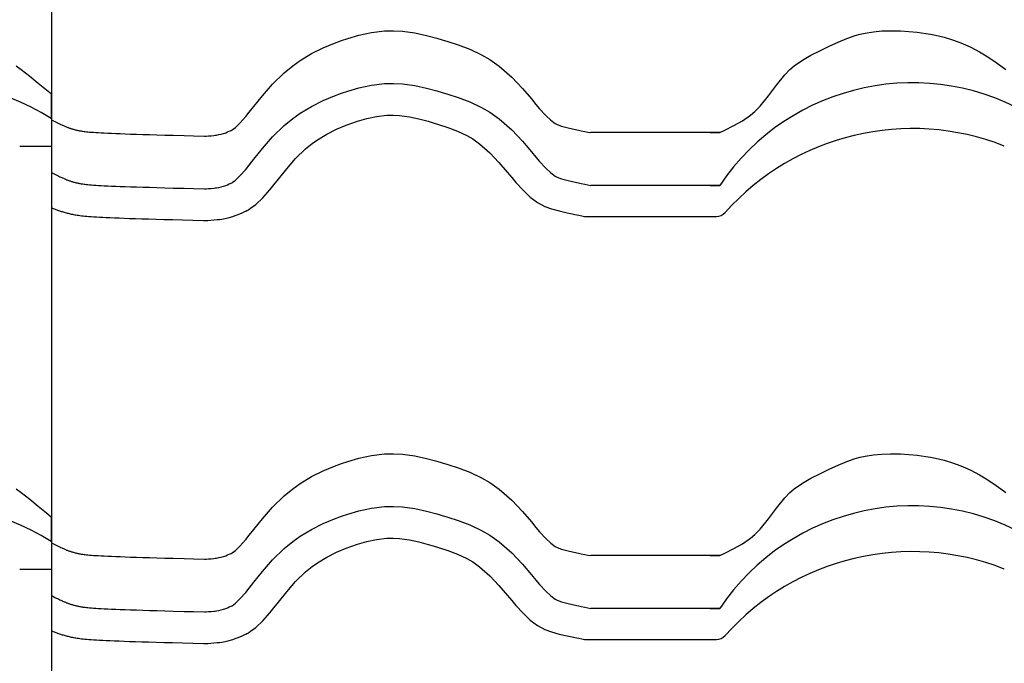
# Model space of a CAD drawing. Extents: x -486 to 8384, y 2124 to 4276.
# Drawn here: x 6086 to 6367, y 2375 to 2558 of the extents above; entities that cross this region are included whole.
import ezdxf

# ---------------------------------------------------------------- set-up
doc = ezdxf.new("R2010")
doc.units = 0
doc.header["$LTSCALE"] = 20
doc.layers.add('0-1', color=7, linetype='CONTINUOUS')
doc.layers.add('0-3', color=7, linetype='CONTINUOUS')

msp = doc.modelspace()

# ---------------------------------------------------------------- linework, layer by layer
at = {"layer": '0-1', "color": 7, "linetype": 'CONTINUOUS'}
for p, q in [((6179.75, 2552.45), (6182.91, 2553.37)), ((6182.91, 2553.37), (6186.47, 2554.14)), ((6186.47, 2554.14), (6190.19, 2554.57)), ((6190.19, 2554.57), (6192.75, 2554.64)), ((6192.75, 2554.64), (6195.27, 2554.51)), ((6195.27, 2554.51), (6198.85, 2554.03)), ((6198.85, 2554.03), (6202.16, 2553.29)), ((6202.16, 2553.29), (6205.03, 2552.5)), ((6321.72, 2552.37), (6324.14, 2553.22)), ((6324.14, 2553.22), (6325.58, 2553.63)), ((6325.58, 2553.63), (6326.94, 2553.94)), ((6326.94, 2553.94), (6329.32, 2554.33)), ((6329.32, 2554.33), (6331.74, 2554.55)), ((6331.74, 2554.55), (6334.17, 2554.63)), ((6334.17, 2554.63), (6335.58, 2554.63)), ((6335.58, 2554.63), (6336.99, 2554.59)), ((6336.99, 2554.59), (6339.4, 2554.45)), ((6339.4, 2554.45), (6341.81, 2554.21)), ((6341.81, 2554.21), (6344.2, 2553.87)), ((6344.2, 2553.87), (6345.58, 2553.63)), ((6345.58, 2553.63), (6347.01, 2553.34)), ((6347.01, 2553.34), (6349.46, 2552.76)), ((6172.74, 2549.77), (6175.96, 2551.11)), ((6175.96, 2551.11), (6177.91, 2551.83)), ((6177.91, 2551.83), (6179.75, 2552.45)), ((6205.03, 2552.5), (6206.58, 2552.05)), ((6206.58, 2552.05), (6208.22, 2551.55)), ((6208.22, 2551.55), (6211.17, 2550.6)), ((6211.17, 2550.6), (6214.45, 2549.36)), ((6315.58, 2549.63), (6316.95, 2550.28)), ((6316.95, 2550.28), (6319.33, 2551.37)), ((6319.33, 2551.37), (6321.72, 2552.37)), ((6349.46, 2552.76), (6351.87, 2552.04)), ((6351.87, 2552.04), (6354.24, 2551.19)), ((6354.24, 2551.19), (6355.58, 2550.63)), ((6355.58, 2550.63), (6357.05, 2549.94)), ((6166.16, 2546.16), (6169.39, 2548.1)), ((6169.39, 2548.1), (6172.74, 2549.77)), ((6214.45, 2549.36), (6217.81, 2547.78)), ((6217.81, 2547.78), (6220.11, 2546.45)), ((6309.1, 2546.25), (6311.55, 2547.64)), ((6311.55, 2547.64), (6314.09, 2548.92)), ((6314.09, 2548.92), (6315.58, 2549.63)), ((6357.05, 2549.94), (6359.53, 2548.62)), ((6359.53, 2548.62), (6361.92, 2547.16)), ((6085.35, 2544.63), (6086.78, 2543.56)), ((6161.65, 2542.69), (6164.08, 2544.68)), ((6164.08, 2544.68), (6166.16, 2546.16)), ((6220.11, 2546.45), (6222.8, 2544.57)), ((6222.8, 2544.57), (6226.41, 2541.41)), ((6305.58, 2543.63), (6306.81, 2544.67)), ((6306.81, 2544.67), (6309.1, 2546.25)), ((6361.92, 2547.16), (6364.25, 2545.58)), ((6364.25, 2545.58), (6365.58, 2544.63)), ((6365.58, 2544.63), (6367.02, 2543.56)), ((6086.78, 2543.56), (6089.21, 2541.67)), ((6158.31, 2539.4), (6161.65, 2542.69)), ((6301.7, 2539.16), (6304.07, 2542.09)), ((6304.07, 2542.09), (6305.58, 2543.63)), ((6089.21, 2541.67), (6091.61, 2539.74)), ((6091.61, 2539.74), (6093.98, 2537.77)), ((6155.43, 2536.1), (6158.31, 2539.4)), ((6182.91, 2538.37), (6186.47, 2539.14)), ((6186.47, 2539.14), (6190.19, 2539.57)), ((6190.19, 2539.57), (6192.75, 2539.64)), ((6192.75, 2539.64), (6195.27, 2539.51)), ((6195.27, 2539.51), (6198.85, 2539.03)), ((6198.85, 2539.03), (6202.16, 2538.29)), ((6226.41, 2541.41), (6229.46, 2538.17)), ((6299.45, 2536.1), (6301.7, 2539.16)), ((6093.98, 2537.77), (6095.35, 2536.63)), ((6095.35, 2529.63), (6095.35, 2536.63)), ((6095.35, 2529.63), (6095.35, 2536.63)), ((6175.96, 2536.11), (6177.91, 2536.83)), ((6177.91, 2536.83), (6179.75, 2537.45)), ((6179.75, 2537.45), (6182.91, 2538.37)), ((6202.16, 2538.29), (6205.03, 2537.5)), ((6205.03, 2537.5), (6206.58, 2537.05)), ((6206.58, 2537.05), (6208.22, 2536.55)), ((6208.22, 2536.55), (6211.17, 2535.6)), ((6229.46, 2538.17), (6231.98, 2535.21)), ((6152.98, 2533.04), (6155.43, 2536.1)), ((6169.39, 2533.1), (6172.74, 2534.77)), ((6172.74, 2534.77), (6175.96, 2536.11)), ((6211.17, 2535.6), (6214.45, 2534.36)), ((6214.45, 2534.36), (6217.81, 2532.78)), ((6231.98, 2535.21), (6233.28, 2533.66)), ((6233.28, 2533.66), (6234.33, 2532.42)), ((6297.09, 2533.16), (6299.45, 2536.1)), ((6150.67, 2530.18), (6151.68, 2531.42)), ((6151.68, 2531.42), (6152.98, 2533.04)), ((6164.08, 2529.68), (6166.16, 2531.16)), ((6166.16, 2531.16), (6169.39, 2533.1)), ((6187.94, 2530.25), (6190.82, 2530.59)), ((6187.94, 2530.25), (6190.82, 2530.59)), ((6190.82, 2530.59), (6192.64, 2530.63)), ((6190.82, 2530.59), (6192.64, 2530.63)), ((6192.64, 2530.63), (6194.44, 2530.54)), ((6192.64, 2530.63), (6194.44, 2530.54)), ((6194.44, 2530.54), (6197.27, 2530.16)), ((6194.44, 2530.54), (6197.27, 2530.16)), ((6217.81, 2532.78), (6220.11, 2531.45)), ((6220.11, 2531.45), (6222.8, 2529.57)), ((6234.33, 2532.42), (6236.06, 2530.53)), ((6236.06, 2530.53), (6237.47, 2529.19)), ((6292.07, 2529.01), (6294.36, 2530.6)), ((6294.36, 2530.6), (6295.58, 2531.63)), ((6295.58, 2531.63), (6297.09, 2533.16)), ((6095.35, 2529.63), (6095.35, 2521.81)), ((6095.35, 2529.63), (6095.35, 2521.81)), ((6095.37, 2529.27), (6095.35, 2529.29)), ((6095.35, 2529.29), (6095.35, 2529.29)), ((6095.35, 2529.29), (6095.35, 2504.3)), ((6095.39, 2529.26), (6095.37, 2529.27)), ((6095.41, 2529.25), (6095.39, 2529.26)), ((6095.42, 2529.24), (6095.41, 2529.25)), ((6095.42, 2529.24), (6095.93, 2528.99)), ((6095.93, 2528.99), (6096.37, 2528.77)), ((6096.37, 2528.77), (6096.76, 2528.58)), ((6096.76, 2528.58), (6097.13, 2528.4)), ((6097.13, 2528.4), (6097.46, 2528.24)), ((6097.46, 2528.24), (6097.76, 2528.09)), ((6097.76, 2528.09), (6098.05, 2527.96)), ((6098.05, 2527.96), (6098.31, 2527.84)), ((6098.31, 2527.84), (6098.55, 2527.73)), ((6098.55, 2527.73), (6098.77, 2527.63)), ((6147.78, 2527.12), (6149.03, 2528.32)), ((6149.03, 2528.32), (6150.67, 2530.18)), ((6161.65, 2527.69), (6164.08, 2529.68)), ((6176.48, 2526.58), (6179.26, 2527.73)), ((6176.48, 2526.58), (6179.26, 2527.73)), ((6179.26, 2527.73), (6180.91, 2528.34)), ((6179.26, 2527.73), (6180.91, 2528.34)), ((6180.91, 2528.34), (6182.45, 2528.86)), ((6180.91, 2528.34), (6182.45, 2528.86)), ((6182.45, 2528.86), (6185.12, 2529.64)), ((6182.45, 2528.86), (6185.12, 2529.64)), ((6185.12, 2529.64), (6187.94, 2530.25)), ((6185.12, 2529.64), (6187.94, 2530.25)), ((6197.27, 2530.16), (6199.99, 2529.55)), ((6197.27, 2530.16), (6199.99, 2529.55)), ((6199.99, 2529.55), (6202.56, 2528.85)), ((6199.99, 2529.55), (6202.56, 2528.85)), ((6202.56, 2528.85), (6204, 2528.42)), ((6202.56, 2528.85), (6204, 2528.42)), ((6204, 2528.42), (6205.54, 2527.96)), ((6204, 2528.42), (6205.54, 2527.96)), ((6205.54, 2527.96), (6208.2, 2527.1)), ((6205.54, 2527.96), (6208.2, 2527.1)), ((6222.8, 2529.57), (6226.41, 2526.41)), ((6237.47, 2529.19), (6238.74, 2528.24)), ((6238.74, 2528.24), (6239.09, 2528.04)), ((6239.09, 2528.04), (6239.28, 2527.95)), ((6239.28, 2527.95), (6240.51, 2527.5)), ((6289.63, 2527.62), (6292.07, 2529.01)), ((6098.77, 2527.63), (6098.98, 2527.54)), ((6098.98, 2527.54), (6099.17, 2527.45)), ((6099.17, 2527.45), (6099.35, 2527.38)), ((6099.35, 2527.38), (6099.53, 2527.3)), ((6099.53, 2527.3), (6099.69, 2527.24)), ((6099.69, 2527.24), (6099.86, 2527.17)), ((6099.86, 2527.17), (6100.03, 2527.11)), ((6100.03, 2527.11), (6100.2, 2527.05)), ((6100.2, 2527.05), (6100.36, 2526.99)), ((6100.36, 2526.99), (6100.54, 2526.93)), ((6100.54, 2526.93), (6100.72, 2526.87)), ((6100.72, 2526.87), (6100.9, 2526.81)), ((6100.9, 2526.81), (6101.09, 2526.75)), ((6101.09, 2526.75), (6101.28, 2526.69)), ((6101.28, 2526.69), (6101.48, 2526.64)), ((6101.48, 2526.64), (6101.68, 2526.58)), ((6101.68, 2526.58), (6101.88, 2526.52)), ((6101.88, 2526.52), (6102.09, 2526.47)), ((6102.09, 2526.47), (6102.29, 2526.42)), ((6102.29, 2526.42), (6102.51, 2526.37)), ((6102.51, 2526.37), (6102.71, 2526.32)), ((6102.71, 2526.32), (6102.93, 2526.27)), ((6102.93, 2526.27), (6103.15, 2526.23)), ((6103.15, 2526.23), (6103.37, 2526.18)), ((6103.37, 2526.18), (6103.59, 2526.14)), ((6103.59, 2526.14), (6103.83, 2526.1)), ((6103.83, 2526.1), (6104.09, 2526.06)), ((6104.09, 2526.06), (6104.36, 2526.02)), ((6104.36, 2526.02), (6104.66, 2525.98)), ((6104.66, 2525.98), (6104.99, 2525.93)), ((6104.99, 2525.93), (6105.36, 2525.89)), ((6105.36, 2525.89), (6105.77, 2525.85)), ((6105.77, 2525.85), (6106.23, 2525.81)), ((6106.23, 2525.81), (6106.75, 2525.76)), ((6106.75, 2525.76), (6107.33, 2525.72)), ((6107.33, 2525.72), (6107.99, 2525.67)), ((6107.99, 2525.67), (6108.71, 2525.63)), ((6108.71, 2525.63), (6109.52, 2525.58)), ((6109.52, 2525.58), (6110.42, 2525.54)), ((6110.42, 2525.54), (6111.4, 2525.49)), ((6111.4, 2525.49), (6112.49, 2525.44)), ((6112.49, 2525.44), (6113.68, 2525.39)), ((6113.68, 2525.39), (6114.98, 2525.34)), ((6114.98, 2525.34), (6116.38, 2525.29)), ((6116.38, 2525.29), (6117.91, 2525.24)), ((6117.91, 2525.24), (6119.59, 2525.18)), ((6119.59, 2525.18), (6121.36, 2525.13)), ((6121.36, 2525.13), (6123.31, 2525.07)), ((6123.31, 2525.07), (6125.39, 2525.01)), ((6125.39, 2525.01), (6127.69, 2524.94)), ((6127.69, 2524.94), (6130.06, 2524.87)), ((6141.99, 2524.88), (6142.37, 2524.93)), ((6142.37, 2524.93), (6143.04, 2525.06)), ((6143.04, 2525.06), (6143.7, 2525.21)), ((6143.7, 2525.21), (6144.34, 2525.39)), ((6144.34, 2525.39), (6144.71, 2525.51)), ((6144.71, 2525.51), (6145.01, 2525.62)), ((6145.01, 2525.62), (6145.51, 2525.82)), ((6145.51, 2525.82), (6146, 2526.04)), ((6146, 2526.04), (6146.49, 2526.26)), ((6146.49, 2526.26), (6146.77, 2526.39)), ((6146.78, 2526.4), (6147.78, 2527.12)), ((6158.31, 2524.4), (6161.65, 2527.69)), ((6171.1, 2523.62), (6173.72, 2525.21)), ((6171.1, 2523.62), (6173.72, 2525.21)), ((6173.72, 2525.21), (6176.48, 2526.58)), ((6173.72, 2525.21), (6176.48, 2526.58)), ((6208.2, 2527.1), (6210.94, 2526.07)), ((6208.2, 2527.1), (6210.94, 2526.07)), ((6210.94, 2526.07), (6213.63, 2524.8)), ((6210.94, 2526.07), (6213.63, 2524.8)), ((6226.41, 2526.41), (6229.46, 2523.18)), ((6240.51, 2527.5), (6242.06, 2527.07)), ((6242.06, 2527.07), (6244.09, 2526.61)), ((6244.09, 2526.61), (6245.39, 2526.35)), ((6245.39, 2526.35), (6246.18, 2526.18)), ((6246.18, 2526.18), (6247.23, 2525.97)), ((6247.23, 2525.97), (6248.08, 2525.8)), ((6248.08, 2525.8), (6248.9, 2525.63)), ((6285.58, 2525.63), (6248.9, 2525.63)), ((6282.87, 2525.63), (6285.58, 2525.63)), ((6285.58, 2525.63), (6287.08, 2526.35)), ((6287.08, 2526.35), (6289.63, 2527.62)), ((6130.06, 2524.87), (6133.17, 2524.79)), ((6133.17, 2524.79), (6135.82, 2524.71)), ((6135.82, 2524.71), (6138.94, 2524.62)), ((6138.94, 2524.62), (6139.37, 2524.65)), ((6139.37, 2524.65), (6140.1, 2524.69)), ((6140.1, 2524.69), (6140.83, 2524.75)), ((6140.83, 2524.75), (6141.56, 2524.82)), ((6141.56, 2524.82), (6141.99, 2524.88)), ((6155.43, 2521.1), (6158.31, 2524.4)), ((6167.67, 2520.98), (6169.54, 2522.52)), ((6167.67, 2520.98), (6169.54, 2522.52)), ((6169.54, 2522.52), (6171.1, 2523.62)), ((6169.54, 2522.52), (6171.1, 2523.62)), ((6213.63, 2524.8), (6215.27, 2523.85)), ((6213.63, 2524.8), (6215.27, 2523.85)), ((6215.27, 2523.85), (6217.25, 2522.47)), ((6215.27, 2523.85), (6217.25, 2522.47)), ((6217.25, 2522.47), (6220.16, 2519.92)), ((6217.25, 2522.47), (6220.16, 2519.92)), ((6229.46, 2523.18), (6231.98, 2520.21)), ((6086.35, 2521.81), (6095.35, 2521.81)), ((6152.98, 2518.04), (6155.43, 2521.1)), ((6164.87, 2518.23), (6167.67, 2520.98)), ((6164.87, 2518.23), (6167.67, 2520.98)), ((6220.16, 2519.92), (6222.75, 2517.17)), ((6220.16, 2519.92), (6222.75, 2517.17)), ((6231.98, 2520.21), (6233.28, 2518.66)), ((6151.68, 2516.42), (6152.98, 2518.04)), ((6162.34, 2515.32), (6164.87, 2518.23)), ((6162.34, 2515.32), (6164.87, 2518.23)), ((6222.75, 2517.17), (6225.1, 2514.41)), ((6222.75, 2517.17), (6225.1, 2514.41)), ((6233.28, 2518.66), (6234.33, 2517.42)), ((6234.33, 2517.42), (6236.06, 2515.53)), ((6095.37, 2514.27), (6095.35, 2514.29)), ((6095.35, 2514.29), (6095.35, 2514.29)), ((6095.39, 2514.26), (6095.37, 2514.27)), ((6095.41, 2514.25), (6095.39, 2514.26)), ((6095.42, 2514.24), (6095.41, 2514.25)), ((6095.42, 2514.24), (6095.93, 2513.99)), ((6095.93, 2513.99), (6096.37, 2513.77)), ((6096.37, 2513.77), (6096.76, 2513.58)), ((6149.03, 2513.32), (6150.67, 2515.18)), ((6150.67, 2515.18), (6151.68, 2516.42)), ((6160.01, 2512.43), (6162.34, 2515.32)), ((6160.01, 2512.43), (6162.34, 2515.32)), ((6225.1, 2514.41), (6226.4, 2512.86)), ((6225.1, 2514.41), (6226.4, 2512.86)), ((6236.06, 2515.53), (6237.47, 2514.19)), ((6237.47, 2514.19), (6238.74, 2513.24)), ((6096.76, 2513.58), (6097.13, 2513.4)), ((6097.13, 2513.4), (6097.46, 2513.24)), ((6097.46, 2513.24), (6097.76, 2513.09)), ((6097.76, 2513.09), (6098.05, 2512.96)), ((6098.05, 2512.96), (6098.31, 2512.84)), ((6098.31, 2512.84), (6098.55, 2512.73)), ((6098.55, 2512.73), (6098.77, 2512.63)), ((6098.77, 2512.63), (6098.98, 2512.54)), ((6098.98, 2512.54), (6099.17, 2512.45)), ((6099.17, 2512.45), (6099.35, 2512.38)), ((6099.35, 2512.38), (6099.53, 2512.3)), ((6099.53, 2512.3), (6099.69, 2512.24)), ((6099.69, 2512.24), (6099.86, 2512.17)), ((6099.86, 2512.17), (6100.03, 2512.11)), ((6100.03, 2512.11), (6100.2, 2512.05)), ((6100.2, 2512.05), (6100.36, 2511.99)), ((6100.36, 2511.99), (6100.54, 2511.93)), ((6100.54, 2511.93), (6100.72, 2511.87)), ((6100.72, 2511.87), (6100.9, 2511.81)), ((6100.9, 2511.81), (6101.09, 2511.75)), ((6101.09, 2511.75), (6101.28, 2511.69)), ((6101.28, 2511.69), (6101.48, 2511.64)), ((6101.48, 2511.64), (6101.68, 2511.58)), ((6101.68, 2511.58), (6101.88, 2511.52)), ((6101.88, 2511.52), (6102.09, 2511.47)), ((6102.09, 2511.47), (6102.29, 2511.42)), ((6102.29, 2511.42), (6102.51, 2511.37)), ((6102.51, 2511.37), (6102.71, 2511.32)), ((6102.71, 2511.32), (6102.93, 2511.27)), ((6102.93, 2511.27), (6103.15, 2511.23)), ((6103.15, 2511.23), (6103.37, 2511.18)), ((6103.37, 2511.18), (6103.59, 2511.14)), ((6103.59, 2511.14), (6103.83, 2511.1)), ((6103.83, 2511.1), (6104.09, 2511.06)), ((6104.09, 2511.06), (6104.36, 2511.02)), ((6104.36, 2511.02), (6104.66, 2510.98)), ((6104.66, 2510.98), (6104.99, 2510.93)), ((6104.99, 2510.93), (6105.36, 2510.89)), ((6145.51, 2510.82), (6146, 2511.04)), ((6146, 2511.04), (6146.49, 2511.26)), ((6146.49, 2511.26), (6146.77, 2511.39)), ((6146.78, 2511.4), (6147.78, 2512.12)), ((6147.78, 2512.12), (6149.03, 2513.32)), ((6158.69, 2510.77), (6160.01, 2512.43)), ((6158.69, 2510.77), (6160.01, 2512.43)), ((6226.4, 2512.86), (6227.58, 2511.47)), ((6226.4, 2512.86), (6227.58, 2511.47)), ((6227.58, 2511.47), (6229.63, 2509.22)), ((6227.58, 2511.47), (6229.63, 2509.22)), ((6238.74, 2513.24), (6239.09, 2513.04)), ((6239.09, 2513.04), (6239.28, 2512.95)), ((6239.28, 2512.95), (6240.51, 2512.5)), ((6240.51, 2512.5), (6242.06, 2512.07)), ((6242.06, 2512.07), (6244.09, 2511.61)), ((6244.09, 2511.61), (6245.39, 2511.35)), ((6245.39, 2511.35), (6246.18, 2511.18)), ((6246.18, 2511.18), (6247.23, 2510.97)), ((6247.23, 2510.97), (6248.08, 2510.8)), ((6105.36, 2510.89), (6105.77, 2510.85)), ((6105.77, 2510.85), (6106.23, 2510.81)), ((6106.23, 2510.81), (6106.75, 2510.76)), ((6106.75, 2510.76), (6107.33, 2510.72)), ((6107.33, 2510.72), (6107.99, 2510.67)), ((6107.99, 2510.67), (6108.71, 2510.63)), ((6108.71, 2510.63), (6109.52, 2510.58)), ((6109.52, 2510.58), (6110.42, 2510.54)), ((6110.42, 2510.54), (6111.4, 2510.49)), ((6111.4, 2510.49), (6112.49, 2510.44)), ((6112.49, 2510.44), (6113.68, 2510.39)), ((6113.68, 2510.39), (6114.98, 2510.34)), ((6114.98, 2510.34), (6116.38, 2510.29)), ((6116.38, 2510.29), (6117.91, 2510.24)), ((6117.91, 2510.24), (6119.59, 2510.18)), ((6119.59, 2510.18), (6121.36, 2510.13)), ((6121.36, 2510.13), (6123.31, 2510.07)), ((6123.31, 2510.07), (6125.39, 2510.01)), ((6125.39, 2510.01), (6127.69, 2509.94)), ((6127.69, 2509.94), (6130.06, 2509.87)), ((6130.06, 2509.87), (6133.17, 2509.79)), ((6133.17, 2509.79), (6135.82, 2509.71)), ((6135.82, 2509.71), (6138.94, 2509.62)), ((6138.94, 2509.62), (6139.37, 2509.65)), ((6139.37, 2509.65), (6140.1, 2509.69)), ((6140.1, 2509.69), (6140.83, 2509.75)), ((6140.83, 2509.75), (6141.56, 2509.82)), ((6141.56, 2509.82), (6141.99, 2509.88)), ((6141.99, 2509.88), (6142.37, 2509.93)), ((6142.37, 2509.93), (6143.04, 2510.06)), ((6143.04, 2510.06), (6143.7, 2510.21)), ((6143.7, 2510.21), (6144.34, 2510.39)), ((6144.34, 2510.39), (6144.71, 2510.51)), ((6144.71, 2510.51), (6145.01, 2510.62)), ((6145.01, 2510.62), (6145.51, 2510.82)), ((6155.53, 2507.08), (6157.54, 2509.36)), ((6155.53, 2507.08), (6157.54, 2509.36)), ((6157.54, 2509.36), (6158.69, 2510.77)), ((6157.54, 2509.36), (6158.69, 2510.77)), ((6229.63, 2509.22), (6231.66, 2507.31)), ((6229.63, 2509.22), (6231.66, 2507.31)), ((6248.08, 2510.8), (6248.9, 2510.63)), ((6285.58, 2510.63), (6248.9, 2510.63)), ((6282.87, 2510.63), (6285.58, 2510.63)), ((6153.56, 2505.2), (6155.53, 2507.08)), ((6153.56, 2505.2), (6155.53, 2507.08)), ((6231.66, 2507.31), (6233.75, 2505.73)), ((6231.66, 2507.31), (6233.75, 2505.73)), ((6233.75, 2505.73), (6234.91, 2505.06)), ((6233.75, 2505.73), (6234.91, 2505.06)), ((6095.35, 2504.3), (6095.38, 2504.29)), ((6095.38, 2504.29), (6095.64, 2504.17)), ((6095.64, 2504.17), (6095.9, 2504.07)), ((6095.9, 2504.07), (6096.15, 2503.96)), ((6096.15, 2503.96), (6096.4, 2503.86)), ((6096.4, 2503.86), (6096.65, 2503.76)), ((6096.65, 2503.76), (6096.9, 2503.67)), ((6096.9, 2503.67), (6097.15, 2503.58)), ((6097.15, 2503.58), (6097.4, 2503.49)), ((6097.4, 2503.49), (6097.66, 2503.4)), ((6097.66, 2503.4), (6097.92, 2503.32)), ((6097.92, 2503.32), (6098.18, 2503.23)), ((6098.18, 2503.23), (6098.45, 2503.15)), ((6098.45, 2503.15), (6098.71, 2503.07)), ((6098.71, 2503.07), (6098.99, 2502.99)), ((6098.99, 2502.99), (6099.27, 2502.91)), ((6099.27, 2502.91), (6099.55, 2502.83)), ((6099.55, 2502.83), (6099.84, 2502.75)), ((6099.84, 2502.75), (6100.13, 2502.68)), ((6100.13, 2502.68), (6100.43, 2502.61)), ((6100.43, 2502.61), (6100.73, 2502.54)), ((6100.73, 2502.54), (6101.04, 2502.47)), ((6148.24, 2502.22), (6148.99, 2502.52)), ((6148.24, 2502.22), (6148.99, 2502.52)), ((6148.99, 2502.52), (6149.69, 2502.83)), ((6148.99, 2502.52), (6149.69, 2502.83)), ((6149.69, 2502.83), (6150.28, 2503.1)), ((6149.69, 2502.83), (6150.28, 2503.1)), ((6150.28, 2503.1), (6150.59, 2503.24)), ((6150.28, 2503.1), (6150.59, 2503.24)), ((6150.59, 2503.24), (6150.75, 2503.32)), ((6150.75, 2503.32), (6151.01, 2503.45)), ((6151.01, 2503.45), (6151.27, 2503.58)), ((6151.27, 2503.58), (6151.53, 2503.73)), ((6151.53, 2503.73), (6151.67, 2503.82)), ((6151.67, 2503.82), (6151.73, 2503.86)), ((6151.73, 2503.86), (6151.82, 2503.93)), ((6151.82, 2503.93), (6151.92, 2504)), ((6151.92, 2504), (6152.01, 2504.07)), ((6152.01, 2504.07), (6152.07, 2504.12)), ((6152.07, 2504.12), (6153.56, 2505.2)), ((6152.07, 2504.12), (6153.56, 2505.2)), ((6234.91, 2505.06), (6235.81, 2504.64)), ((6234.91, 2505.06), (6235.81, 2504.64)), ((6235.81, 2504.64), (6237.75, 2503.92)), ((6235.81, 2504.64), (6237.75, 2503.92)), ((6237.75, 2503.92), (6239.87, 2503.34)), ((6237.75, 2503.92), (6239.87, 2503.34)), ((6239.87, 2503.34), (6242.19, 2502.82)), ((6239.87, 2503.34), (6242.19, 2502.82)), ((6242.19, 2502.82), (6243.57, 2502.53)), ((6242.19, 2502.82), (6243.57, 2502.53)), ((6243.57, 2502.53), (6244.39, 2502.36)), ((6243.57, 2502.53), (6244.39, 2502.36)), ((6101.04, 2502.47), (6101.35, 2502.41)), ((6101.35, 2502.41), (6101.67, 2502.34)), ((6101.67, 2502.34), (6102, 2502.28)), ((6102, 2502.28), (6102.35, 2502.22)), ((6102.35, 2502.22), (6102.71, 2502.16)), ((6102.71, 2502.16), (6103.09, 2502.11)), ((6103.09, 2502.11), (6103.5, 2502.05)), ((6103.5, 2502.05), (6103.92, 2502)), ((6103.92, 2502), (6104.39, 2501.95)), ((6104.39, 2501.95), (6104.89, 2501.89)), ((6104.89, 2501.89), (6105.43, 2501.84)), ((6105.43, 2501.84), (6106.04, 2501.79)), ((6106.04, 2501.79), (6106.68, 2501.74)), ((6106.68, 2501.74), (6107.4, 2501.69)), ((6107.4, 2501.69), (6108.18, 2501.65)), ((6108.18, 2501.65), (6109.03, 2501.6)), ((6109.03, 2501.6), (6109.97, 2501.55)), ((6109.97, 2501.55), (6110.98, 2501.5)), ((6110.98, 2501.5), (6112.11, 2501.45)), ((6112.11, 2501.45), (6113.31, 2501.4)), ((6113.31, 2501.4), (6114.64, 2501.35)), ((6114.64, 2501.35), (6116.06, 2501.3)), ((6116.06, 2501.3), (6117.61, 2501.24)), ((6117.61, 2501.24), (6119.28, 2501.19)), ((6119.28, 2501.19), (6121.09, 2501.13)), ((6121.09, 2501.13), (6123.04, 2501.07)), ((6123.04, 2501.07), (6125.15, 2501.01)), ((6125.15, 2501.01), (6127.4, 2500.94)), ((6127.4, 2500.94), (6129.85, 2500.88)), ((6129.85, 2500.88), (6132.72, 2500.79)), ((6132.72, 2500.79), (6135.62, 2500.71)), ((6135.62, 2500.71), (6138.69, 2500.63)), ((6138.69, 2500.63), (6139.45, 2500.64)), ((6139.45, 2500.64), (6139.9, 2500.66)), ((6139.45, 2500.64), (6139.9, 2500.66)), ((6139.9, 2500.66), (6140.72, 2500.71)), ((6139.9, 2500.66), (6140.72, 2500.71)), ((6140.72, 2500.71), (6141.63, 2500.78)), ((6140.72, 2500.71), (6141.63, 2500.78)), ((6141.63, 2500.78), (6142.58, 2500.88)), ((6141.63, 2500.78), (6142.58, 2500.88)), ((6142.58, 2500.88), (6143.22, 2500.96)), ((6142.58, 2500.88), (6143.22, 2500.96)), ((6143.22, 2500.96), (6143.84, 2501.05)), ((6143.22, 2500.96), (6143.84, 2501.05)), ((6143.84, 2501.05), (6144.84, 2501.24)), ((6143.84, 2501.05), (6144.84, 2501.24)), ((6144.84, 2501.24), (6145.92, 2501.48)), ((6144.84, 2501.24), (6145.92, 2501.48)), ((6145.92, 2501.48), (6146.99, 2501.78)), ((6145.92, 2501.48), (6146.99, 2501.78)), ((6146.99, 2501.78), (6147.68, 2502.01)), ((6146.99, 2501.78), (6147.68, 2502.01)), ((6147.68, 2502.01), (6148.24, 2502.22)), ((6147.68, 2502.01), (6148.24, 2502.22)), ((6244.39, 2502.36), (6245.44, 2502.15)), ((6244.39, 2502.36), (6245.44, 2502.15)), ((6245.44, 2502.15), (6246.35, 2501.96)), ((6245.44, 2502.15), (6246.35, 2501.96)), ((6246.35, 2501.96), (6247.11, 2501.81)), ((6246.35, 2501.96), (6247.11, 2501.81)), ((6247.11, 2501.81), (6284.71, 2501.81)), ((6179.75, 2432.1), (6182.91, 2433.02)), ((6182.91, 2433.02), (6186.47, 2433.78)), ((6186.47, 2433.78), (6190.19, 2434.22)), ((6190.19, 2434.22), (6192.75, 2434.28)), ((6192.75, 2434.28), (6195.27, 2434.16)), ((6195.27, 2434.16), (6198.85, 2433.67)), ((6198.85, 2433.67), (6202.16, 2432.94)), ((6202.16, 2432.94), (6205.03, 2432.15)), ((6321.72, 2432.02), (6324.14, 2432.87)), ((6324.14, 2432.87), (6325.58, 2433.27)), ((6325.58, 2433.27), (6326.94, 2433.58)), ((6326.94, 2433.58), (6329.32, 2433.97)), ((6329.32, 2433.97), (6331.74, 2434.19)), ((6331.74, 2434.19), (6334.17, 2434.28)), ((6334.17, 2434.28), (6335.58, 2434.27)), ((6335.58, 2434.27), (6336.99, 2434.24)), ((6336.99, 2434.24), (6339.4, 2434.09)), ((6339.4, 2434.09), (6341.81, 2433.85)), ((6341.81, 2433.85), (6344.2, 2433.52)), ((6344.2, 2433.52), (6345.58, 2433.27)), ((6345.58, 2433.27), (6347.01, 2432.99)), ((6347.01, 2432.99), (6349.46, 2432.4)), ((6172.74, 2429.41), (6175.96, 2430.76)), ((6175.96, 2430.76), (6177.91, 2431.47)), ((6177.91, 2431.47), (6179.75, 2432.1)), ((6205.03, 2432.15), (6206.58, 2431.69)), ((6206.58, 2431.69), (6208.22, 2431.2)), ((6208.22, 2431.2), (6211.17, 2430.24)), ((6211.17, 2430.24), (6214.45, 2429.01)), ((6315.58, 2429.27), (6316.95, 2429.93)), ((6316.95, 2429.93), (6319.33, 2431.02)), ((6319.33, 2431.02), (6321.72, 2432.02)), ((6349.46, 2432.4), (6351.87, 2431.69)), ((6351.87, 2431.69), (6354.24, 2430.84)), ((6354.24, 2430.84), (6355.58, 2430.27)), ((6355.58, 2430.27), (6357.05, 2429.59)), ((6166.16, 2425.8), (6169.39, 2427.75)), ((6169.39, 2427.75), (6172.74, 2429.41)), ((6214.45, 2429.01), (6217.81, 2427.42)), ((6217.81, 2427.42), (6220.11, 2426.09)), ((6309.1, 2425.89), (6311.55, 2427.29)), ((6311.55, 2427.29), (6314.09, 2428.56)), ((6314.09, 2428.56), (6315.58, 2429.27)), ((6357.05, 2429.59), (6359.53, 2428.27)), ((6359.53, 2428.27), (6361.92, 2426.8)), ((6085.35, 2424.27), (6086.78, 2423.21)), ((6161.65, 2422.33), (6164.08, 2424.32)), ((6164.08, 2424.32), (6166.16, 2425.8)), ((6220.11, 2426.09), (6222.8, 2424.21)), ((6222.8, 2424.21), (6226.41, 2421.05)), ((6305.58, 2423.27), (6306.81, 2424.31)), ((6306.81, 2424.31), (6309.1, 2425.89)), ((6361.92, 2426.8), (6364.25, 2425.23)), ((6364.25, 2425.23), (6365.58, 2424.27)), ((6365.58, 2424.27), (6367.02, 2423.21)), ((6086.78, 2423.21), (6089.21, 2421.32)), ((6089.21, 2421.32), (6091.61, 2419.38)), ((6158.31, 2419.05), (6161.65, 2422.33)), ((6301.7, 2418.8), (6304.07, 2421.74)), ((6304.07, 2421.74), (6305.58, 2423.27)), ((6091.61, 2419.38), (6093.98, 2417.42)), ((6155.43, 2415.74), (6158.31, 2419.05)), ((6182.91, 2418.02), (6186.47, 2418.78)), ((6186.47, 2418.78), (6190.19, 2419.22)), ((6190.19, 2419.22), (6192.75, 2419.28)), ((6192.75, 2419.28), (6195.27, 2419.16)), ((6195.27, 2419.16), (6198.85, 2418.67)), ((6198.85, 2418.67), (6202.16, 2417.94)), ((6226.41, 2421.05), (6229.46, 2417.82)), ((6299.45, 2415.74), (6301.7, 2418.8)), ((6093.98, 2417.42), (6095.35, 2416.27)), ((6095.35, 2409.27), (6095.35, 2416.27)), ((6095.35, 2409.27), (6095.35, 2416.27)), ((6152.98, 2412.69), (6155.43, 2415.74)), ((6172.74, 2414.41), (6175.96, 2415.76)), ((6175.96, 2415.76), (6177.91, 2416.47)), ((6177.91, 2416.47), (6179.75, 2417.1)), ((6179.75, 2417.1), (6182.91, 2418.02)), ((6202.16, 2417.94), (6205.03, 2417.15)), ((6205.03, 2417.15), (6206.58, 2416.69)), ((6206.58, 2416.69), (6208.22, 2416.2)), ((6208.22, 2416.2), (6211.17, 2415.24)), ((6229.46, 2417.82), (6231.98, 2414.86)), ((6297.09, 2412.81), (6299.45, 2415.74)), ((6169.39, 2412.75), (6172.74, 2414.41)), ((6211.17, 2415.24), (6214.45, 2414.01)), ((6214.45, 2414.01), (6217.81, 2412.42)), ((6231.98, 2414.86), (6233.28, 2413.31)), ((6233.28, 2413.31), (6234.33, 2412.07)), ((6150.67, 2409.83), (6151.68, 2411.07)), ((6151.68, 2411.07), (6152.98, 2412.69)), ((6164.08, 2409.32), (6166.16, 2410.8)), ((6166.16, 2410.8), (6169.39, 2412.75)), ((6187.94, 2409.89), (6190.82, 2410.23)), ((6187.94, 2409.89), (6190.82, 2410.23)), ((6190.82, 2410.23), (6192.64, 2410.28)), ((6190.82, 2410.23), (6192.64, 2410.28)), ((6192.64, 2410.28), (6194.44, 2410.19)), ((6192.64, 2410.28), (6194.44, 2410.19)), ((6194.44, 2410.19), (6197.27, 2409.8)), ((6194.44, 2410.19), (6197.27, 2409.8)), ((6217.81, 2412.42), (6220.11, 2411.09)), ((6220.11, 2411.09), (6222.8, 2409.21)), ((6234.33, 2412.07), (6236.06, 2410.18)), ((6236.06, 2410.18), (6237.47, 2408.84)), ((6292.07, 2408.66), (6294.36, 2410.24)), ((6294.36, 2410.24), (6295.58, 2411.27)), ((6295.58, 2411.27), (6297.09, 2412.81)), ((6095.35, 2409.27), (6095.35, 2401.45)), ((6095.35, 2409.27), (6095.35, 2401.45)), ((6095.37, 2408.92), (6095.35, 2408.93)), ((6095.35, 2408.93), (6095.35, 2408.93)), ((6095.35, 2408.93), (6095.35, 2383.94)), ((6095.39, 2408.91), (6095.37, 2408.92)), ((6095.41, 2408.9), (6095.39, 2408.91)), ((6095.42, 2408.89), (6095.41, 2408.9)), ((6095.42, 2408.89), (6095.93, 2408.63)), ((6095.93, 2408.63), (6096.37, 2408.41)), ((6096.37, 2408.41), (6096.76, 2408.22)), ((6096.76, 2408.22), (6097.13, 2408.04)), ((6097.13, 2408.04), (6097.46, 2407.88)), ((6097.46, 2407.88), (6097.76, 2407.74)), ((6097.76, 2407.74), (6098.05, 2407.6)), ((6098.05, 2407.6), (6098.31, 2407.48)), ((6098.31, 2407.48), (6098.55, 2407.37)), ((6098.55, 2407.37), (6098.77, 2407.27)), ((6098.77, 2407.27), (6098.98, 2407.18)), ((6147.78, 2406.77), (6149.03, 2407.97)), ((6149.03, 2407.97), (6150.67, 2409.83)), ((6158.31, 2404.05), (6161.65, 2407.33)), ((6161.65, 2407.33), (6164.08, 2409.32)), ((6176.48, 2406.22), (6179.26, 2407.38)), ((6176.48, 2406.22), (6179.26, 2407.38)), ((6179.26, 2407.38), (6180.91, 2407.99)), ((6179.26, 2407.38), (6180.91, 2407.99)), ((6180.91, 2407.99), (6182.45, 2408.51)), ((6180.91, 2407.99), (6182.45, 2408.51)), ((6182.45, 2408.51), (6185.12, 2409.29)), ((6182.45, 2408.51), (6185.12, 2409.29)), ((6185.12, 2409.29), (6187.94, 2409.89)), ((6185.12, 2409.29), (6187.94, 2409.89)), ((6197.27, 2409.8), (6199.99, 2409.2)), ((6197.27, 2409.8), (6199.99, 2409.2)), ((6199.99, 2409.2), (6202.56, 2408.49)), ((6199.99, 2409.2), (6202.56, 2408.49)), ((6202.56, 2408.49), (6204, 2408.07)), ((6202.56, 2408.49), (6204, 2408.07)), ((6204, 2408.07), (6205.54, 2407.6)), ((6204, 2408.07), (6205.54, 2407.6)), ((6205.54, 2407.6), (6208.2, 2406.75)), ((6205.54, 2407.6), (6208.2, 2406.75)), ((6222.8, 2409.21), (6226.41, 2406.05)), ((6237.47, 2408.84), (6238.74, 2407.89)), ((6238.74, 2407.89), (6239.09, 2407.68)), ((6239.09, 2407.68), (6239.28, 2407.59)), ((6239.28, 2407.59), (6240.51, 2407.14)), ((6287.08, 2405.99), (6289.63, 2407.27)), ((6289.63, 2407.27), (6292.07, 2408.66)), ((6098.98, 2407.18), (6099.17, 2407.1)), ((6099.17, 2407.1), (6099.35, 2407.02)), ((6099.35, 2407.02), (6099.53, 2406.95)), ((6099.53, 2406.95), (6099.69, 2406.88)), ((6099.69, 2406.88), (6099.86, 2406.82)), ((6099.86, 2406.82), (6100.03, 2406.75)), ((6100.03, 2406.75), (6100.2, 2406.69)), ((6100.2, 2406.69), (6100.36, 2406.63)), ((6100.36, 2406.63), (6100.54, 2406.57)), ((6100.54, 2406.57), (6100.72, 2406.51)), ((6100.72, 2406.51), (6100.9, 2406.45)), ((6100.9, 2406.45), (6101.09, 2406.4)), ((6101.09, 2406.4), (6101.28, 2406.34)), ((6101.28, 2406.34), (6101.48, 2406.28)), ((6101.48, 2406.28), (6101.68, 2406.22)), ((6101.68, 2406.22), (6101.88, 2406.17)), ((6101.88, 2406.17), (6102.09, 2406.11)), ((6102.09, 2406.11), (6102.29, 2406.06)), ((6102.29, 2406.06), (6102.51, 2406.01)), ((6102.51, 2406.01), (6102.71, 2405.96)), ((6102.71, 2405.96), (6102.93, 2405.92)), ((6102.93, 2405.92), (6103.15, 2405.87)), ((6103.15, 2405.87), (6103.37, 2405.83)), ((6103.37, 2405.83), (6103.59, 2405.78)), ((6103.59, 2405.78), (6103.83, 2405.74)), ((6103.83, 2405.74), (6104.09, 2405.7)), ((6104.09, 2405.7), (6104.36, 2405.66)), ((6104.36, 2405.66), (6104.66, 2405.62)), ((6104.66, 2405.62), (6104.99, 2405.58)), ((6104.99, 2405.58), (6105.36, 2405.54)), ((6105.36, 2405.54), (6105.77, 2405.5)), ((6105.77, 2405.5), (6106.23, 2405.45)), ((6106.23, 2405.45), (6106.75, 2405.41)), ((6106.75, 2405.41), (6107.33, 2405.36)), ((6107.33, 2405.36), (6107.99, 2405.32)), ((6107.99, 2405.32), (6108.71, 2405.27)), ((6108.71, 2405.27), (6109.52, 2405.23)), ((6109.52, 2405.23), (6110.42, 2405.18)), ((6110.42, 2405.18), (6111.4, 2405.13)), ((6111.4, 2405.13), (6112.49, 2405.09)), ((6112.49, 2405.09), (6113.68, 2405.04)), ((6113.68, 2405.04), (6114.98, 2404.99)), ((6114.98, 2404.99), (6116.38, 2404.94)), ((6116.38, 2404.94), (6117.91, 2404.88)), ((6117.91, 2404.88), (6119.59, 2404.83)), ((6119.59, 2404.83), (6121.36, 2404.77)), ((6121.36, 2404.77), (6123.31, 2404.71)), ((6123.31, 2404.71), (6125.39, 2404.65)), ((6125.39, 2404.65), (6127.69, 2404.58)), ((6127.69, 2404.58), (6130.06, 2404.52)), ((6130.06, 2404.52), (6133.17, 2404.43)), ((6133.17, 2404.43), (6135.82, 2404.36)), ((6140.83, 2404.39), (6141.56, 2404.47)), ((6141.56, 2404.47), (6141.99, 2404.52)), ((6141.99, 2404.52), (6142.37, 2404.58)), ((6142.37, 2404.58), (6143.04, 2404.7)), ((6143.04, 2404.7), (6143.7, 2404.85)), ((6143.7, 2404.85), (6144.34, 2405.03)), ((6144.34, 2405.03), (6144.71, 2405.16)), ((6144.71, 2405.16), (6145.01, 2405.26)), ((6145.01, 2405.26), (6145.51, 2405.46)), ((6145.51, 2405.46), (6146, 2405.68)), ((6146, 2405.68), (6146.49, 2405.91)), ((6146.49, 2405.91), (6146.77, 2406.04)), ((6146.78, 2406.04), (6147.78, 2406.77)), ((6171.1, 2403.27), (6173.72, 2404.85)), ((6171.1, 2403.27), (6173.72, 2404.85)), ((6173.72, 2404.85), (6176.48, 2406.22)), ((6173.72, 2404.85), (6176.48, 2406.22)), ((6208.2, 2406.75), (6210.94, 2405.71)), ((6208.2, 2406.75), (6210.94, 2405.71)), ((6210.94, 2405.71), (6213.63, 2404.45)), ((6210.94, 2405.71), (6213.63, 2404.45)), ((6213.63, 2404.45), (6215.27, 2403.49)), ((6213.63, 2404.45), (6215.27, 2403.49)), ((6226.41, 2406.05), (6229.46, 2402.82)), ((6240.51, 2407.14), (6242.06, 2406.71)), ((6242.06, 2406.71), (6244.09, 2406.26)), ((6244.09, 2406.26), (6245.39, 2405.99)), ((6245.39, 2405.99), (6246.18, 2405.83)), ((6246.18, 2405.83), (6247.23, 2405.61)), ((6247.23, 2405.61), (6248.08, 2405.44)), ((6248.08, 2405.44), (6248.9, 2405.27)), ((6285.58, 2405.27), (6248.9, 2405.27)), ((6282.87, 2405.27), (6285.58, 2405.27)), ((6285.58, 2405.27), (6287.08, 2405.99)), ((6135.82, 2404.36), (6138.94, 2404.27)), ((6138.94, 2404.27), (6139.37, 2404.29)), ((6139.37, 2404.29), (6140.1, 2404.34)), ((6140.1, 2404.34), (6140.83, 2404.39)), ((6155.43, 2400.74), (6158.31, 2404.05)), ((6167.67, 2400.63), (6169.54, 2402.16)), ((6167.67, 2400.63), (6169.54, 2402.16)), ((6169.54, 2402.16), (6171.1, 2403.27)), ((6169.54, 2402.16), (6171.1, 2403.27)), ((6215.27, 2403.49), (6217.25, 2402.11)), ((6215.27, 2403.49), (6217.25, 2402.11)), ((6217.25, 2402.11), (6220.16, 2399.57)), ((6217.25, 2402.11), (6220.16, 2399.57)), ((6229.46, 2402.82), (6231.98, 2399.86)), ((6086.35, 2401.45), (6095.35, 2401.45)), ((6152.98, 2397.69), (6155.43, 2400.74)), ((6164.87, 2397.88), (6167.67, 2400.63)), ((6164.87, 2397.88), (6167.67, 2400.63)), ((6220.16, 2399.57), (6222.75, 2396.81)), ((6220.16, 2399.57), (6222.75, 2396.81)), ((6231.98, 2399.86), (6233.28, 2398.31)), ((6150.67, 2394.83), (6151.68, 2396.06)), ((6151.68, 2396.06), (6152.98, 2397.69)), ((6162.34, 2394.97), (6164.87, 2397.88)), ((6162.34, 2394.97), (6164.87, 2397.88)), ((6222.75, 2396.81), (6225.1, 2394.05)), ((6222.75, 2396.81), (6225.1, 2394.05)), ((6233.28, 2398.31), (6234.33, 2397.07)), ((6234.33, 2397.07), (6236.06, 2395.18)), ((6095.37, 2393.92), (6095.35, 2393.93)), ((6095.35, 2393.93), (6095.35, 2393.93)), ((6095.39, 2393.91), (6095.37, 2393.92)), ((6095.41, 2393.89), (6095.39, 2393.91)), ((6095.42, 2393.89), (6095.41, 2393.89)), ((6095.42, 2393.89), (6095.93, 2393.63)), ((6095.93, 2393.63), (6096.37, 2393.41)), ((6096.37, 2393.41), (6096.76, 2393.22)), ((6096.76, 2393.22), (6097.13, 2393.04)), ((6149.03, 2392.97), (6150.67, 2394.83)), ((6160.01, 2392.07), (6162.34, 2394.97)), ((6160.01, 2392.07), (6162.34, 2394.97)), ((6225.1, 2394.05), (6226.4, 2392.5)), ((6225.1, 2394.05), (6226.4, 2392.5)), ((6236.06, 2395.18), (6237.47, 2393.84)), ((6237.47, 2393.84), (6238.74, 2392.89)), ((6097.13, 2393.04), (6097.46, 2392.88)), ((6097.46, 2392.88), (6097.76, 2392.74)), ((6097.76, 2392.74), (6098.05, 2392.6)), ((6098.05, 2392.6), (6098.31, 2392.48)), ((6098.31, 2392.48), (6098.55, 2392.37)), ((6098.55, 2392.37), (6098.77, 2392.27)), ((6098.77, 2392.27), (6098.98, 2392.18)), ((6098.98, 2392.18), (6099.17, 2392.1)), ((6099.17, 2392.1), (6099.35, 2392.02)), ((6099.35, 2392.02), (6099.53, 2391.95)), ((6099.53, 2391.95), (6099.69, 2391.88)), ((6099.69, 2391.88), (6099.86, 2391.82)), ((6099.86, 2391.82), (6100.03, 2391.75)), ((6100.03, 2391.75), (6100.2, 2391.69)), ((6100.2, 2391.69), (6100.36, 2391.63)), ((6100.36, 2391.63), (6100.54, 2391.57)), ((6100.54, 2391.57), (6100.72, 2391.51)), ((6100.72, 2391.51), (6100.9, 2391.46)), ((6100.9, 2391.46), (6101.09, 2391.4)), ((6101.09, 2391.4), (6101.28, 2391.34)), ((6101.28, 2391.34), (6101.48, 2391.28)), ((6101.48, 2391.28), (6101.68, 2391.22)), ((6101.68, 2391.22), (6101.88, 2391.17)), ((6101.88, 2391.17), (6102.09, 2391.11)), ((6102.09, 2391.11), (6102.29, 2391.06)), ((6102.29, 2391.06), (6102.51, 2391.01)), ((6102.51, 2391.01), (6102.71, 2390.96)), ((6102.71, 2390.96), (6102.93, 2390.92)), ((6102.93, 2390.92), (6103.15, 2390.87)), ((6103.15, 2390.87), (6103.37, 2390.83)), ((6103.37, 2390.83), (6103.59, 2390.78)), ((6103.59, 2390.78), (6103.83, 2390.74)), ((6103.83, 2390.74), (6104.09, 2390.7)), ((6104.09, 2390.7), (6104.36, 2390.66)), ((6104.36, 2390.66), (6104.66, 2390.62)), ((6104.66, 2390.62), (6104.99, 2390.58)), ((6104.99, 2390.58), (6105.36, 2390.54)), ((6105.36, 2390.54), (6105.77, 2390.49)), ((6105.77, 2390.49), (6106.23, 2390.45)), ((6106.23, 2390.45), (6106.75, 2390.41)), ((6106.75, 2390.41), (6107.33, 2390.36)), ((6145.01, 2390.26), (6145.51, 2390.46)), ((6145.51, 2390.46), (6146, 2390.68)), ((6146, 2390.68), (6146.49, 2390.91)), ((6146.49, 2390.91), (6146.77, 2391.04)), ((6146.78, 2391.04), (6147.78, 2391.77)), ((6147.78, 2391.77), (6149.03, 2392.97)), ((6157.54, 2389), (6158.69, 2390.41)), ((6157.54, 2389), (6158.69, 2390.41)), ((6158.69, 2390.41), (6160.01, 2392.07)), ((6158.69, 2390.41), (6160.01, 2392.07)), ((6226.4, 2392.5), (6227.58, 2391.11)), ((6226.4, 2392.5), (6227.58, 2391.11)), ((6227.58, 2391.11), (6229.63, 2388.87)), ((6227.58, 2391.11), (6229.63, 2388.87)), ((6238.74, 2392.89), (6239.09, 2392.68)), ((6239.09, 2392.68), (6239.28, 2392.59)), ((6239.28, 2392.59), (6240.51, 2392.14)), ((6240.51, 2392.14), (6242.06, 2391.71)), ((6242.06, 2391.71), (6244.09, 2391.26)), ((6244.09, 2391.26), (6245.39, 2390.99)), ((6245.39, 2390.99), (6246.18, 2390.83)), ((6246.18, 2390.83), (6247.23, 2390.61)), ((6247.23, 2390.61), (6248.08, 2390.44)), ((6248.08, 2390.44), (6248.9, 2390.27)), ((6107.33, 2390.36), (6107.99, 2390.32)), ((6107.99, 2390.32), (6108.71, 2390.27)), ((6108.71, 2390.27), (6109.52, 2390.23)), ((6109.52, 2390.23), (6110.42, 2390.18)), ((6110.42, 2390.18), (6111.4, 2390.13)), ((6111.4, 2390.13), (6112.49, 2390.09)), ((6112.49, 2390.09), (6113.68, 2390.04)), ((6113.68, 2390.04), (6114.98, 2389.99)), ((6114.98, 2389.99), (6116.38, 2389.94)), ((6116.38, 2389.94), (6117.91, 2389.88)), ((6117.91, 2389.88), (6119.59, 2389.83)), ((6119.59, 2389.83), (6121.36, 2389.77)), ((6121.36, 2389.77), (6123.31, 2389.71)), ((6123.31, 2389.71), (6125.39, 2389.65)), ((6125.39, 2389.65), (6127.69, 2389.58)), ((6127.69, 2389.58), (6130.06, 2389.52)), ((6130.06, 2389.52), (6133.17, 2389.43)), ((6133.17, 2389.43), (6135.82, 2389.36)), ((6135.82, 2389.36), (6138.94, 2389.27)), ((6138.94, 2389.27), (6139.37, 2389.29)), ((6139.37, 2389.29), (6140.1, 2389.34)), ((6140.1, 2389.34), (6140.83, 2389.39)), ((6140.83, 2389.39), (6141.56, 2389.47)), ((6141.56, 2389.47), (6141.99, 2389.52)), ((6141.99, 2389.52), (6142.37, 2389.58)), ((6142.37, 2389.58), (6143.04, 2389.7)), ((6143.04, 2389.7), (6143.7, 2389.85)), ((6143.7, 2389.85), (6144.34, 2390.03)), ((6144.34, 2390.03), (6144.71, 2390.16)), ((6144.71, 2390.16), (6145.01, 2390.26)), ((6155.53, 2386.73), (6157.54, 2389)), ((6155.53, 2386.73), (6157.54, 2389)), ((6229.63, 2388.87), (6231.66, 2386.95)), ((6229.63, 2388.87), (6231.66, 2386.95)), ((6285.58, 2390.27), (6248.9, 2390.27)), ((6282.87, 2390.27), (6285.58, 2390.27)), ((6152.07, 2383.76), (6153.56, 2384.84)), ((6152.07, 2383.76), (6153.56, 2384.84)), ((6153.56, 2384.84), (6155.53, 2386.73)), ((6153.56, 2384.84), (6155.53, 2386.73)), ((6231.66, 2386.95), (6233.75, 2385.38)), ((6231.66, 2386.95), (6233.75, 2385.38)), ((6233.75, 2385.38), (6234.91, 2384.71)), ((6233.75, 2385.38), (6234.91, 2384.71)), ((6095.35, 2383.94), (6095.38, 2383.93)), ((6095.38, 2383.93), (6095.64, 2383.82)), ((6095.64, 2383.82), (6095.9, 2383.71)), ((6095.9, 2383.71), (6096.15, 2383.6)), ((6096.15, 2383.6), (6096.4, 2383.51)), ((6096.4, 2383.51), (6096.65, 2383.41)), ((6096.65, 2383.41), (6096.9, 2383.32)), ((6096.9, 2383.32), (6097.15, 2383.22)), ((6097.15, 2383.22), (6097.4, 2383.14)), ((6097.4, 2383.14), (6097.66, 2383.05)), ((6097.66, 2383.05), (6097.92, 2382.96)), ((6097.92, 2382.96), (6098.18, 2382.88)), ((6098.18, 2382.88), (6098.45, 2382.79)), ((6098.45, 2382.79), (6098.71, 2382.71)), ((6098.71, 2382.71), (6098.99, 2382.63)), ((6098.99, 2382.63), (6099.27, 2382.55)), ((6099.27, 2382.55), (6099.55, 2382.47)), ((6099.55, 2382.47), (6099.84, 2382.4)), ((6099.84, 2382.4), (6100.13, 2382.32)), ((6100.13, 2382.32), (6100.43, 2382.25)), ((6100.43, 2382.25), (6100.73, 2382.18)), ((6100.73, 2382.18), (6101.04, 2382.12)), ((6101.04, 2382.12), (6101.35, 2382.05)), ((6101.35, 2382.05), (6101.67, 2381.99)), ((6148.24, 2381.86), (6148.99, 2382.17)), ((6148.24, 2381.86), (6148.99, 2382.17)), ((6148.99, 2382.17), (6149.69, 2382.47)), ((6148.99, 2382.17), (6149.69, 2382.47)), ((6149.69, 2382.47), (6150.28, 2382.74)), ((6149.69, 2382.47), (6150.28, 2382.74)), ((6150.28, 2382.74), (6150.59, 2382.89)), ((6150.28, 2382.74), (6150.59, 2382.89)), ((6150.59, 2382.89), (6150.75, 2382.96)), ((6150.75, 2382.96), (6151.01, 2383.09)), ((6151.01, 2383.09), (6151.27, 2383.23)), ((6151.27, 2383.23), (6151.53, 2383.37)), ((6151.53, 2383.37), (6151.67, 2383.47)), ((6151.67, 2383.47), (6151.73, 2383.51)), ((6151.73, 2383.51), (6151.82, 2383.57)), ((6151.82, 2383.57), (6151.92, 2383.65)), ((6151.92, 2383.65), (6152.01, 2383.72)), ((6152.01, 2383.72), (6152.07, 2383.76)), ((6234.91, 2384.71), (6235.81, 2384.28)), ((6234.91, 2384.71), (6235.81, 2384.28)), ((6235.81, 2384.28), (6237.75, 2383.57)), ((6235.81, 2384.28), (6237.75, 2383.57)), ((6237.75, 2383.57), (6239.87, 2382.98)), ((6237.75, 2383.57), (6239.87, 2382.98)), ((6239.87, 2382.98), (6242.19, 2382.46)), ((6239.87, 2382.98), (6242.19, 2382.46)), ((6242.19, 2382.46), (6243.57, 2382.17)), ((6242.19, 2382.46), (6243.57, 2382.17)), ((6243.57, 2382.17), (6244.39, 2382.01)), ((6243.57, 2382.17), (6244.39, 2382.01)), ((6244.39, 2382.01), (6245.44, 2381.79)), ((6244.39, 2382.01), (6245.44, 2381.79)), ((6101.67, 2381.99), (6102, 2381.93)), ((6102, 2381.93), (6102.35, 2381.87)), ((6102.35, 2381.87), (6102.71, 2381.81)), ((6102.71, 2381.81), (6103.09, 2381.75)), ((6103.09, 2381.75), (6103.5, 2381.7)), ((6103.5, 2381.7), (6103.92, 2381.64)), ((6103.92, 2381.64), (6104.39, 2381.59)), ((6104.39, 2381.59), (6104.89, 2381.54)), ((6104.89, 2381.54), (6105.43, 2381.49)), ((6105.43, 2381.49), (6106.04, 2381.44)), ((6106.04, 2381.44), (6106.68, 2381.39)), ((6106.68, 2381.39), (6107.4, 2381.34)), ((6107.4, 2381.34), (6108.18, 2381.29)), ((6108.18, 2381.29), (6109.03, 2381.24)), ((6109.03, 2381.24), (6109.97, 2381.19)), ((6109.97, 2381.19), (6110.98, 2381.14)), ((6110.98, 2381.14), (6112.11, 2381.09)), ((6112.11, 2381.09), (6113.31, 2381.04)), ((6113.31, 2381.04), (6114.64, 2380.99)), ((6114.64, 2380.99), (6116.06, 2380.94)), ((6116.06, 2380.94), (6117.61, 2380.89)), ((6117.61, 2380.89), (6119.28, 2380.83)), ((6119.28, 2380.83), (6121.09, 2380.78)), ((6121.09, 2380.78), (6123.04, 2380.72)), ((6123.04, 2380.72), (6125.15, 2380.65)), ((6125.15, 2380.65), (6127.4, 2380.59)), ((6127.4, 2380.59), (6129.85, 2380.52)), ((6129.85, 2380.52), (6132.72, 2380.44)), ((6132.72, 2380.44), (6135.62, 2380.36)), ((6135.62, 2380.36), (6138.69, 2380.27)), ((6138.69, 2380.27), (6139.45, 2380.28)), ((6139.45, 2380.28), (6139.9, 2380.31)), ((6139.45, 2380.28), (6139.9, 2380.31)), ((6139.9, 2380.31), (6140.72, 2380.36)), ((6139.9, 2380.31), (6140.72, 2380.36)), ((6140.72, 2380.36), (6141.63, 2380.43)), ((6140.72, 2380.36), (6141.63, 2380.43)), ((6141.63, 2380.43), (6142.58, 2380.53)), ((6141.63, 2380.43), (6142.58, 2380.53)), ((6142.58, 2380.53), (6143.22, 2380.61)), ((6142.58, 2380.53), (6143.22, 2380.61)), ((6143.22, 2380.61), (6143.84, 2380.7)), ((6143.22, 2380.61), (6143.84, 2380.7)), ((6143.84, 2380.7), (6144.84, 2380.88)), ((6143.84, 2380.7), (6144.84, 2380.88)), ((6144.84, 2380.88), (6145.92, 2381.13)), ((6144.84, 2380.88), (6145.92, 2381.13)), ((6145.92, 2381.13), (6146.99, 2381.43)), ((6145.92, 2381.13), (6146.99, 2381.43)), ((6146.99, 2381.43), (6147.68, 2381.66)), ((6146.99, 2381.43), (6147.68, 2381.66)), ((6147.68, 2381.66), (6148.24, 2381.86)), ((6147.68, 2381.66), (6148.24, 2381.86)), ((6245.44, 2381.79), (6246.35, 2381.61)), ((6245.44, 2381.79), (6246.35, 2381.61)), ((6246.35, 2381.61), (6247.11, 2381.45)), ((6246.35, 2381.61), (6247.11, 2381.45)), ((6247.11, 2381.45), (6284.71, 2381.45))]:
    msp.add_line(p, q, dxfattribs=at)
for centre, radius, start, end in [((6060.13, 2473.77), 66.03, 57.7708, 146.0706), ((6340.37, 2473.77), 66.03, 57.7708, 146.0706), ((6340.39, 2455.46), 71.33, 68.4603, 138.3172), ((6284.64, 2505.17), 3.36, 268.8846, 317.3834), ((6060.13, 2353.42), 66.03, 57.7708, 146.0706), ((6340.37, 2353.42), 66.03, 57.7708, 146.0706), ((6340.39, 2335.1), 71.33, 68.4603, 138.3172), ((6284.64, 2384.82), 3.36, 268.8846, 317.3834)]:
    msp.add_arc(centre, radius, start, end, dxfattribs=at)
at = {"layer": '0-3', "color": 7, "linetype": 'CONTINUOUS'}
msp.add_line((6095.35, 4232.43), (6095.35, 2273.77), dxfattribs=at)

doc.saveas('drawing.dxf')
